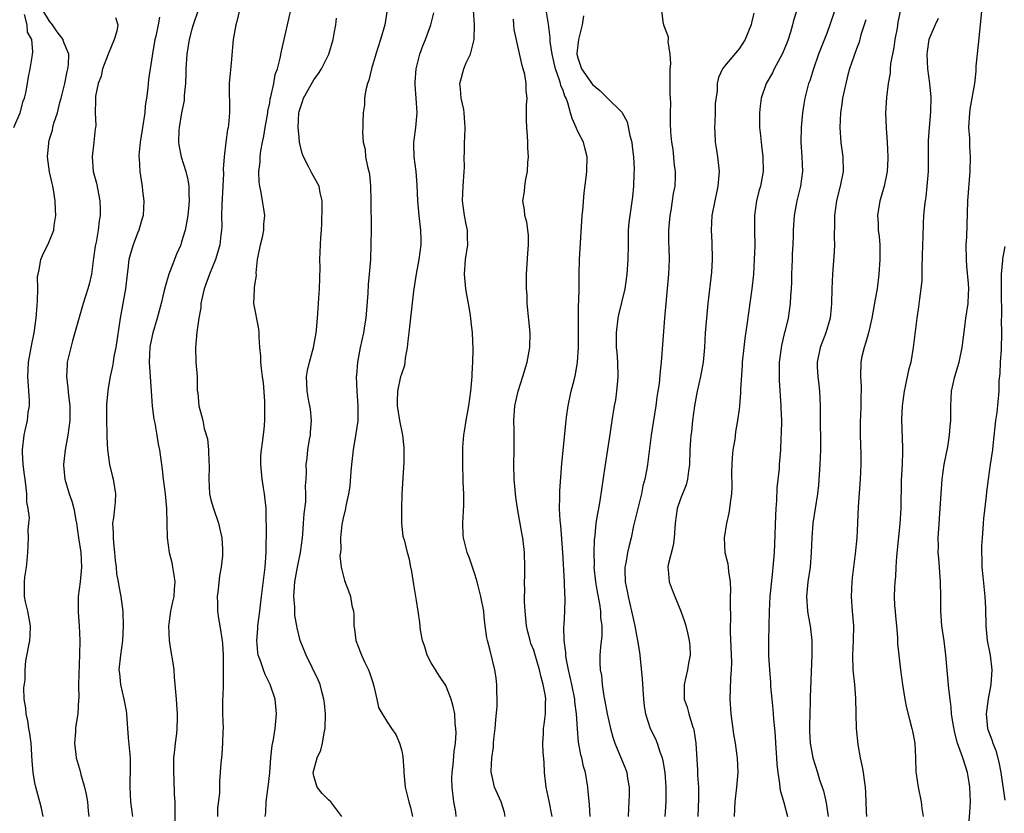
# Model space of a CAD drawing. Units: inches. Extents: x 2559000 to 2562000, y 1539000 to 1542000.
# Drawn here: x 2559249 to 2559383, y 1540277 to 1540386 of the extents above; entities that cross this region are included whole.
import ezdxf

# ---------------------------------------------------------------- set-up
doc = ezdxf.new("R2010")
doc.units = ezdxf.units.IN
doc.header["$MEASUREMENT"] = 0
doc.layers.add('LD25591539_2ft', color=40, linetype='Continuous')

msp = doc.modelspace()

# ---------------------------------------------------------------- linework, layer by layer
at = {"layer": 'LD25591539_2ft'}
for points, elevation in [([(2559378.38, 1540276.39), (2559378.47, 1540277.53), (2559378.54, 1540279), (2559378.49, 1540281), (2559378.37, 1540281.63), (2559378.15, 1540283), (2559377.86, 1540283.86), (2559377.5, 1540285), (2559376.79, 1540287), (2559376.4, 1540288.4), (2559376.15, 1540289.85), (2559375.99, 1540291), (2559375.92, 1540291.92), (2559375.77, 1540293), (2559375.6, 1540294.4), (2559375.21, 1540299), (2559374.96, 1540300.96), (2559374.65, 1540303), (2559374.51, 1540305), (2559374.53, 1540305.47), (2559374.53, 1540307), (2559374.48, 1540309), (2559374.22, 1540312.22), (2559374.17, 1540313), (2559374.19, 1540313.81), (2559374.17, 1540315), (2559374.23, 1540316.23), (2559374.43, 1540319), (2559374.54, 1540321), (2559374.69, 1540323), (2559374.97, 1540325), (2559375.45, 1540327.45), (2559375.71, 1540329), (2559375.78, 1540330.22), (2559375.86, 1540331), (2559375.89, 1540331.89), (2559375.88, 1540333), (2559375.99, 1540335), (2559376.41, 1540337), (2559377.01, 1540338.99), (2559377.43, 1540341), (2559377.59, 1540342.41), (2559377.78, 1540343.78), (2559377.93, 1540345), (2559378.22, 1540347), (2559378.27, 1540348.27), (2559378.31, 1540349), (2559378.28, 1540349.72), (2559378.07, 1540352.07), (2559378.01, 1540353), (2559377.99, 1540355), (2559378.04, 1540356.04), (2559378.2, 1540361), (2559378.51, 1540365), (2559378.56, 1540367), (2559378.46, 1540368.46), (2559378.45, 1540369.55), (2559378.33, 1540371), (2559378.45, 1540373), (2559378.5, 1540373.5), (2559378.8, 1540375), (2559379.14, 1540377), (2559379.31, 1540378.69), (2559379.35, 1540379.35), (2559379.67, 1540382.33), (2559379.9, 1540385), (2559380.24, 1540388.24)], 8602), ([(2559248.12, 1540371), (2559248.96, 1540373), (2559249.41, 1540374.59), (2559249.56, 1540375), (2559249.74, 1540375.74), (2559249.98, 1540377), (2559250.1, 1540377.9), (2559250.35, 1540379), (2559250.63, 1540380.63), (2559250.68, 1540381), (2559250.69, 1540381.31), (2559250.55, 1540383), (2559250, 1540384), (2559249.93, 1540385), (2559249.58, 1540386.42)], 8560), ([(2559252.12, 1540277), (2559251.87, 1540278.13), (2559251.66, 1540279), (2559251.51, 1540279.51), (2559251.13, 1540281), (2559251, 1540281.6), (2559250.75, 1540283), (2559250.61, 1540284.61), (2559250.46, 1540287), (2559250.31, 1540288.31), (2559250.17, 1540289), (2559250.04, 1540290.04), (2559249.78, 1540291), (2559249.77, 1540291.77), (2559249.53, 1540293), (2559249.46, 1540294.54), (2559249.66, 1540295.66), (2559249.67, 1540297), (2559249.77, 1540298.23), (2559250.3, 1540301), (2559250.35, 1540301.65), (2559250.41, 1540303), (2559250.02, 1540305), (2559249.71, 1540306.29), (2559249.57, 1540307), (2559249.58, 1540307.58), (2559249.55, 1540309), (2559249.63, 1540309.63), (2559249.85, 1540311), (2559249.92, 1540311.92), (2559250.03, 1540313), (2559250.12, 1540315), (2559250.08, 1540316.08), (2559250.17, 1540317), (2559250.25, 1540317.75), (2559250.06, 1540319), (2559249.87, 1540319.87), (2559249.87, 1540321), (2559249.75, 1540322.25), (2559249.64, 1540323), (2559249.59, 1540323.59), (2559249.4, 1540325), (2559249.3, 1540326.7), (2559249.3, 1540327), (2559249.51, 1540329), (2559249.64, 1540329.64), (2559249.96, 1540331), (2559250.09, 1540332.09), (2559250.25, 1540333), (2559250.25, 1540333.75), (2559250.01, 1540337), (2559250.05, 1540337.95), (2559250.12, 1540339), (2559250.56, 1540341.44), (2559250.87, 1540343), (2559251.15, 1540345), (2559251.28, 1540346.72), (2559251.35, 1540347.35), (2559251.37, 1540349), (2559251.35, 1540350.65), (2559251.42, 1540351), (2559251.59, 1540351.59), (2559251.82, 1540353), (2559252.16, 1540353.84), (2559252.75, 1540355), (2559253, 1540355.52), (2559253.55, 1540357), (2559253.61, 1540357.61), (2559253.83, 1540359), (2559253.78, 1540359.78), (2559253.76, 1540361), (2559253.53, 1540362.47), (2559253.43, 1540363), (2559253.34, 1540363.34), (2559252.96, 1540364.96), (2559252.69, 1540367), (2559252.87, 1540368.87), (2559252.89, 1540369), (2559253, 1540369.38), (2559253.38, 1540370.62), (2559253.44, 1540371), (2559253.59, 1540371.59), (2559254.05, 1540373), (2559254.4, 1540374.4), (2559254.57, 1540375), (2559255.07, 1540377), (2559255.39, 1540378.61), (2559255.49, 1540379), (2559255.56, 1540379.56), (2559255.61, 1540381), (2559255, 1540382.51), (2559254.86, 1540382.86), (2559254.83, 1540383), (2559254.02, 1540384.02), (2559253.41, 1540385), (2559253, 1540385.48), (2559252.09, 1540387)], 8562), ([(2559261.99, 1540386.01), (2559262.29, 1540385), (2559262.15, 1540384.15), (2559261.82, 1540383), (2559261, 1540380.98), (2559260.22, 1540379), (2559260.02, 1540377.98), (2559259.63, 1540377), (2559259.25, 1540375.25), (2559259.26, 1540374.74), (2559259.21, 1540373), (2559259.28, 1540371.28), (2559259.26, 1540371), (2559259.2, 1540370.8), (2559259.02, 1540369), (2559258.78, 1540367), (2559258.94, 1540365), (2559259.38, 1540363.38), (2559259.86, 1540361), (2559259.89, 1540359.89), (2559259.88, 1540359), (2559259.75, 1540358.25), (2559259.61, 1540357), (2559259.33, 1540355.33), (2559259.21, 1540354.79), (2559259, 1540353.18), (2559258.69, 1540351), (2559258.37, 1540349.63), (2559258.19, 1540349), (2559257.57, 1540347), (2559256.11, 1540341.89), (2559255.87, 1540341), (2559255.4, 1540339), (2559255.37, 1540338.63), (2559255.28, 1540337), (2559255.49, 1540335.49), (2559255.57, 1540334.44), (2559255.77, 1540333), (2559255.77, 1540331), (2559255.48, 1540329), (2559255.12, 1540327), (2559254.91, 1540325), (2559254.91, 1540324.91), (2559255.06, 1540323), (2559255.64, 1540321), (2559256.01, 1540320.01), (2559256.29, 1540319), (2559256.57, 1540317.43), (2559256.66, 1540317), (2559256.93, 1540315), (2559257.23, 1540313), (2559257.35, 1540311), (2559257.16, 1540309), (2559256.9, 1540307), (2559256.88, 1540304.88), (2559257.03, 1540303), (2559257.11, 1540301), (2559257.08, 1540299.08), (2559256.95, 1540295), (2559256.96, 1540293.04), (2559256.94, 1540292.94), (2559256.83, 1540291), (2559256.57, 1540289.43), (2559256.52, 1540289), (2559256.53, 1540288.53), (2559256.38, 1540287), (2559256.55, 1540285.45), (2559256.62, 1540285), (2559257.17, 1540283.17), (2559257.26, 1540282.74), (2559257.76, 1540281), (2559258, 1540280), (2559258.14, 1540279), (2559258.25, 1540277.75), (2559258.35, 1540277)], 8564), ([(2559267.97, 1540386.03), (2559267.79, 1540385), (2559267.46, 1540383.46), (2559267.34, 1540383), (2559267, 1540380.78), (2559266.47, 1540377.53), (2559266.42, 1540377), (2559266.4, 1540376.4), (2559266.2, 1540375), (2559266.04, 1540373.96), (2559265.97, 1540373), (2559265.64, 1540371), (2559265.58, 1540370.42), (2559265.32, 1540369), (2559265.17, 1540367.17), (2559265.18, 1540367), (2559265.21, 1540366.79), (2559265.3, 1540365), (2559265.51, 1540363.51), (2559265.6, 1540363), (2559265.66, 1540362.34), (2559265.82, 1540361), (2559265.73, 1540359), (2559265.58, 1540358.42), (2559265.18, 1540357), (2559265, 1540356.57), (2559264.39, 1540355), (2559264.06, 1540353.94), (2559263.81, 1540353), (2559263.66, 1540351.66), (2559263.56, 1540351), (2559263.35, 1540349), (2559262.63, 1540345), (2559262.01, 1540341), (2559261.76, 1540339.76), (2559261.65, 1540339), (2559261.59, 1540338.41), (2559261.27, 1540337), (2559261, 1540335.42), (2559260.93, 1540335), (2559260.77, 1540333.23), (2559260.74, 1540331), (2559260.81, 1540329.19), (2559260.79, 1540328.79), (2559260.89, 1540327), (2559261.14, 1540325), (2559261.51, 1540323.51), (2559261.65, 1540323), (2559262, 1540321), (2559261.94, 1540319.94), (2559261.84, 1540319), (2559261.72, 1540317.72), (2559261.58, 1540317), (2559261.68, 1540315.68), (2559261.64, 1540315), (2559261.69, 1540314.31), (2559261.86, 1540313), (2559261.94, 1540311.94), (2559262.09, 1540311), (2559262.12, 1540310.12), (2559262.35, 1540309), (2559262.42, 1540308.42), (2559262.69, 1540307), (2559262.97, 1540304.97), (2559263.04, 1540302.96), (2559262.93, 1540301), (2559262.65, 1540299), (2559262.45, 1540297), (2559262.52, 1540296.52), (2559262.65, 1540295), (2559263.12, 1540293), (2559263.43, 1540291.43), (2559263.49, 1540291), (2559263.72, 1540287.72), (2559263.97, 1540285), (2559263.99, 1540283), (2559263.94, 1540282.06), (2559263.92, 1540281), (2559263.99, 1540279.99), (2559264.03, 1540279), (2559264.3, 1540277)], 8566), ([(2559273.27, 1540387), (2559272.58, 1540385), (2559272.39, 1540384.39), (2559272.01, 1540383), (2559271.89, 1540382.11), (2559271.7, 1540381), (2559271.59, 1540379), (2559271.58, 1540378.42), (2559271.51, 1540377), (2559271.35, 1540375.35), (2559271.34, 1540375), (2559271.32, 1540374.68), (2559271, 1540373), (2559270.66, 1540371), (2559270.63, 1540370.63), (2559270.56, 1540369), (2559270.62, 1540368.62), (2559270.92, 1540367), (2559271.57, 1540365), (2559271.85, 1540363.85), (2559271.98, 1540363), (2559271.97, 1540362.03), (2559272.02, 1540361), (2559271.93, 1540359.93), (2559271.83, 1540359), (2559271.47, 1540357), (2559271, 1540355.38), (2559270.87, 1540355), (2559270.3, 1540353.7), (2559269.44, 1540351.44), (2559269.26, 1540351), (2559268.73, 1540349.27), (2559268.59, 1540348.59), (2559268.2, 1540347), (2559267.66, 1540345), (2559267.07, 1540343), (2559266.72, 1540341.28), (2559266.68, 1540341), (2559266.59, 1540339), (2559266.82, 1540335), (2559266.98, 1540332.98), (2559267.22, 1540331.22), (2559267.36, 1540330.64), (2559267.63, 1540329), (2559267.78, 1540327.78), (2559267.99, 1540327), (2559268.34, 1540324.34), (2559268.47, 1540323), (2559268.75, 1540321), (2559268.94, 1540319), (2559269.03, 1540315.03), (2559269.31, 1540313), (2559269.64, 1540311.64), (2559269.77, 1540311), (2559269.94, 1540309.94), (2559270.06, 1540309), (2559270, 1540308), (2559269.93, 1540307), (2559269.74, 1540306.26), (2559269.5, 1540305), (2559269.26, 1540303.26), (2559269.21, 1540303), (2559269.3, 1540301), (2559269.52, 1540299.52), (2559269.77, 1540298.23), (2559269.93, 1540297), (2559269.99, 1540295.99), (2559270.09, 1540295), (2559270.24, 1540293), (2559270.31, 1540292.31), (2559270.39, 1540291), (2559270.4, 1540290.4), (2559270.35, 1540289), (2559270.3, 1540288.3), (2559270.1, 1540287), (2559270.04, 1540286.04), (2559269.89, 1540285), (2559269.9, 1540283.9), (2559269.87, 1540283), (2559269.94, 1540282.06), (2559269.98, 1540279.99), (2559270.07, 1540279), (2559270.06, 1540276.06)], 8568), ([(2559278.88, 1540387), (2559278.53, 1540385.47), (2559278.37, 1540385), (2559278.01, 1540383), (2559277.94, 1540381.94), (2559277.75, 1540379.75), (2559277.61, 1540378.39), (2559277.5, 1540377), (2559277.51, 1540373), (2559277.37, 1540371.37), (2559277.32, 1540371), (2559277.26, 1540370.74), (2559277.01, 1540369), (2559276.78, 1540367), (2559276.68, 1540365.32), (2559276.7, 1540364.7), (2559276.62, 1540363), (2559276.46, 1540360.46), (2559276.45, 1540359), (2559276.49, 1540357.51), (2559276.44, 1540357), (2559276.33, 1540356.33), (2559276.2, 1540355), (2559275.95, 1540354.05), (2559275.6, 1540353), (2559274.79, 1540351), (2559274.09, 1540349), (2559273.78, 1540347.78), (2559273.62, 1540347), (2559273.6, 1540346.4), (2559273.32, 1540345), (2559273.06, 1540343.06), (2559272.87, 1540341), (2559272.94, 1540339), (2559273.11, 1540337), (2559273.12, 1540335.12), (2559273.2, 1540334.8), (2559273.34, 1540333), (2559273.72, 1540331.72), (2559273.89, 1540331), (2559274.08, 1540329.92), (2559274.52, 1540328.52), (2559274.66, 1540327), (2559274.71, 1540325.29), (2559274.75, 1540325), (2559274.76, 1540324.76), (2559274.69, 1540323), (2559274.81, 1540321), (2559275, 1540320.21), (2559275.34, 1540319), (2559276.02, 1540317), (2559276.21, 1540316.21), (2559276.47, 1540315), (2559276.55, 1540313.45), (2559276.59, 1540313), (2559276.57, 1540312.57), (2559276.4, 1540311), (2559276.16, 1540309.84), (2559275.98, 1540307.98), (2559275.86, 1540307), (2559275.89, 1540306.11), (2559275.89, 1540305), (2559276.01, 1540304.01), (2559276.19, 1540303), (2559276.51, 1540301), (2559276.57, 1540300.57), (2559276.64, 1540299), (2559276.68, 1540297), (2559276.67, 1540296.67), (2559276.66, 1540295), (2559276.61, 1540293.39), (2559276.58, 1540293), (2559276.58, 1540291), (2559276.66, 1540289), (2559276.63, 1540288.63), (2559276.59, 1540287), (2559276.49, 1540285.51), (2559276.41, 1540285), (2559276.34, 1540284.34), (2559276.27, 1540283), (2559276.18, 1540281.82), (2559276.17, 1540280.17), (2559275.88, 1540278.12), (2559275.88, 1540277)], 8570), ([(2559282.38, 1540277), (2559282.47, 1540277.53), (2559282.53, 1540279), (2559282.73, 1540280.73), (2559282.78, 1540281), (2559283, 1540282.95), (2559283.17, 1540285), (2559283.33, 1540286.67), (2559283.52, 1540287.52), (2559283.75, 1540289), (2559283.95, 1540291), (2559283.76, 1540293), (2559283.09, 1540295), (2559282.39, 1540296.39), (2559282.14, 1540297), (2559281.75, 1540298.25), (2559281.45, 1540299), (2559281.37, 1540299.37), (2559281.25, 1540301), (2559281.38, 1540302.62), (2559281.38, 1540303), (2559281.65, 1540305), (2559281.78, 1540306.22), (2559281.89, 1540307), (2559282.38, 1540311), (2559282.54, 1540313), (2559282.59, 1540316.59), (2559282.54, 1540317.46), (2559282.52, 1540319), (2559282.29, 1540321), (2559282.16, 1540321.84), (2559281.97, 1540323), (2559281.79, 1540325), (2559281.81, 1540326.19), (2559281.88, 1540327), (2559282.03, 1540328.03), (2559282.23, 1540329.78), (2559282.34, 1540331), (2559282.33, 1540332.33), (2559282.36, 1540333), (2559282.32, 1540333.68), (2559282.15, 1540336.15), (2559282.04, 1540337), (2559281.87, 1540338.13), (2559281.81, 1540339), (2559281.81, 1540339.81), (2559281.66, 1540341), (2559281.55, 1540342.45), (2559281.56, 1540343), (2559281.53, 1540343.53), (2559280.86, 1540347), (2559280.92, 1540348.92), (2559280.95, 1540349.05), (2559281, 1540349.51), (2559281.19, 1540350.81), (2559281.16, 1540351.16), (2559281.35, 1540353), (2559281.74, 1540355), (2559282.03, 1540356.03), (2559282.22, 1540357), (2559282.21, 1540357.79), (2559282.35, 1540359), (2559282.17, 1540360.17), (2559282.02, 1540361), (2559281.86, 1540362.14), (2559281.65, 1540363), (2559281.55, 1540363.55), (2559281.54, 1540365), (2559281.7, 1540366.3), (2559281.7, 1540367), (2559281.79, 1540367.79), (2559282.03, 1540369), (2559282.21, 1540369.79), (2559282.4, 1540371), (2559282.74, 1540373), (2559282.76, 1540373.24), (2559283, 1540374.36), (2559283.09, 1540374.91), (2559283.18, 1540375.18), (2559283.57, 1540377), (2559283.77, 1540378.23), (2559284.09, 1540379), (2559284.43, 1540380.43), (2559284.61, 1540381.39), (2559284.97, 1540383), (2559285.44, 1540385), (2559285.87, 1540387)], 8572), ([(2559292.83, 1540277), (2559291.35, 1540279), (2559291, 1540279.29), (2559290.14, 1540280.14), (2559289.46, 1540281), (2559289, 1540282.5), (2559288.93, 1540283), (2559289, 1540283.31), (2559289.48, 1540285), (2559289.97, 1540286.03), (2559290.19, 1540287), (2559290.43, 1540288.43), (2559290.58, 1540289), (2559290.61, 1540291), (2559290.46, 1540292.46), (2559290.39, 1540293), (2559290.15, 1540293.85), (2559289.87, 1540295), (2559289.62, 1540295.62), (2559287.97, 1540299), (2559287.18, 1540301), (2559286.75, 1540302.75), (2559286.72, 1540303), (2559286.43, 1540304.43), (2559286.43, 1540305), (2559286.45, 1540305.55), (2559286.31, 1540307), (2559286.39, 1540308.39), (2559286.45, 1540309), (2559286.8, 1540311), (2559287.2, 1540313), (2559287.46, 1540315), (2559287.52, 1540315.52), (2559287.63, 1540317), (2559287.71, 1540318.29), (2559287.93, 1540319.93), (2559287.95, 1540321), (2559287.89, 1540322.11), (2559287.96, 1540323), (2559288, 1540324), (2559287.98, 1540325), (2559288.11, 1540325.89), (2559288.22, 1540327), (2559288.45, 1540328.45), (2559288.55, 1540329), (2559288.57, 1540329.43), (2559288.71, 1540331), (2559288.56, 1540332.56), (2559288.49, 1540333), (2559288.35, 1540333.65), (2559288.1, 1540335), (2559288.09, 1540336.09), (2559288.03, 1540337), (2559288.18, 1540337.82), (2559288.44, 1540339), (2559288.99, 1540341), (2559289.33, 1540343), (2559289.38, 1540343.38), (2559289.52, 1540345), (2559289.66, 1540347), (2559289.7, 1540347.7), (2559289.81, 1540349), (2559289.88, 1540351.88), (2559289.85, 1540353), (2559289.99, 1540355.99), (2559290.09, 1540357), (2559290.12, 1540357.88), (2559290.17, 1540360.17), (2559290.15, 1540361), (2559289.9, 1540362.1), (2559289.73, 1540363), (2559288.74, 1540364.74), (2559288.31, 1540365.69), (2559287.6, 1540367), (2559287.44, 1540367.44), (2559287.08, 1540369), (2559287, 1540369.69), (2559286.88, 1540371), (2559286.96, 1540373), (2559287, 1540373.17), (2559287.48, 1540374.52), (2559287.63, 1540375), (2559289, 1540377.49), (2559289.65, 1540378.35), (2559290.06, 1540379), (2559291.05, 1540381), (2559291.65, 1540383), (2559291.8, 1540383.8), (2559292, 1540385), (2559292.11, 1540385.89)], 8574), ([(2559299.02, 1540387.02), (2559298.7, 1540385), (2559298.1, 1540383), (2559297.46, 1540381), (2559296.89, 1540379), (2559296.53, 1540377.47), (2559296.36, 1540377), (2559296.12, 1540376.12), (2559295.94, 1540375), (2559295.93, 1540374.07), (2559295.74, 1540373), (2559295.69, 1540371.69), (2559295.69, 1540371), (2559295.65, 1540370.35), (2559295.74, 1540369), (2559296, 1540368), (2559296.07, 1540367), (2559296.32, 1540365.68), (2559296.51, 1540365), (2559296.59, 1540364.59), (2559296.76, 1540363), (2559296.81, 1540361), (2559296.84, 1540357.16), (2559296.8, 1540355), (2559296.73, 1540353), (2559296.58, 1540351), (2559296.43, 1540349.57), (2559296.39, 1540348.39), (2559296.12, 1540345), (2559295.94, 1540343.94), (2559295.81, 1540343), (2559295.35, 1540341), (2559294.97, 1540339), (2559294.84, 1540337.16), (2559294.81, 1540337), (2559294.88, 1540335), (2559295.03, 1540333), (2559295.02, 1540330.98), (2559294.77, 1540329.23), (2559294.37, 1540327), (2559294.14, 1540325), (2559294.06, 1540324.05), (2559293.93, 1540322.07), (2559293.75, 1540321), (2559293.39, 1540319.39), (2559293.33, 1540319), (2559293, 1540317.7), (2559292.84, 1540316.84), (2559292.65, 1540315), (2559292.69, 1540313.31), (2559292.58, 1540312.58), (2559292.77, 1540311), (2559293.21, 1540309.21), (2559293.77, 1540307.77), (2559294.03, 1540307), (2559294.21, 1540305.79), (2559294.42, 1540305), (2559294.47, 1540304.47), (2559294.49, 1540303), (2559294.57, 1540302.57), (2559294.77, 1540301), (2559295.37, 1540299.37), (2559295.53, 1540299), (2559295.99, 1540298.01), (2559296.49, 1540297), (2559296.63, 1540296.63), (2559297, 1540295.4), (2559297.11, 1540295.11), (2559297.22, 1540294.78), (2559297.63, 1540293), (2559297.85, 1540291.85), (2559298.32, 1540291), (2559299, 1540289.9), (2559299.61, 1540289), (2559300.19, 1540288.19), (2559300.71, 1540287), (2559301, 1540285.97), (2559301.16, 1540285.16), (2559301.3, 1540283.3), (2559301.31, 1540283), (2559301.48, 1540281), (2559301.99, 1540279), (2559302.21, 1540278.21), (2559302.48, 1540277)], 8576), ([(2559308.43, 1540277), (2559308.37, 1540277.63), (2559308.13, 1540279), (2559307.9, 1540281), (2559307.84, 1540282.16), (2559307.88, 1540283), (2559308.04, 1540284.04), (2559308.15, 1540285.85), (2559308.33, 1540287), (2559308.41, 1540288.41), (2559308.39, 1540289), (2559308.31, 1540289.69), (2559308.23, 1540291), (2559308.02, 1540292.02), (2559307.76, 1540293), (2559307, 1540294.86), (2559306.93, 1540295), (2559306.15, 1540296.15), (2559305, 1540297.97), (2559304.47, 1540299), (2559304.15, 1540300.15), (2559303.83, 1540301), (2559303.56, 1540302.44), (2559303.47, 1540303.47), (2559303.27, 1540305), (2559303, 1540306.48), (2559302.64, 1540308.64), (2559302.4, 1540310.4), (2559302.26, 1540311), (2559302.05, 1540312.05), (2559301.78, 1540313), (2559301.42, 1540314.58), (2559301.21, 1540315.21), (2559301.04, 1540317.04), (2559301, 1540319), (2559301.07, 1540321), (2559301.35, 1540325.35), (2559301.34, 1540327.34), (2559301.16, 1540329), (2559300.75, 1540331), (2559300.41, 1540333), (2559300.41, 1540333.59), (2559300.46, 1540335), (2559300.89, 1540337), (2559301, 1540337.4), (2559301.41, 1540338.59), (2559301.47, 1540339), (2559301.51, 1540339.51), (2559301.81, 1540341), (2559301.89, 1540341.89), (2559302.04, 1540343), (2559302.66, 1540348.66), (2559303.02, 1540351.02), (2559303.39, 1540353), (2559303.64, 1540355), (2559303.65, 1540355.65), (2559303.62, 1540357), (2559303.38, 1540359), (2559303.18, 1540361), (2559303.13, 1540363.13), (2559302.99, 1540364.99), (2559302.71, 1540367), (2559302.65, 1540368.65), (2559302.66, 1540369), (2559302.72, 1540369.28), (2559302.94, 1540371), (2559303.13, 1540373), (2559302.99, 1540375), (2559302.82, 1540376.82), (2559302.82, 1540377), (2559302.84, 1540377.16), (2559302.96, 1540379), (2559303.49, 1540381), (2559303.89, 1540382.11), (2559304.26, 1540383), (2559304.97, 1540385), (2559305.37, 1540386.63)], 8578), ([(2559315.13, 1540277), (2559315, 1540277.53), (2559314.57, 1540279), (2559313.64, 1540281), (2559313.31, 1540282.69), (2559313.21, 1540283), (2559313.18, 1540283.18), (2559313.31, 1540285), (2559313.54, 1540286.46), (2559313.52, 1540287), (2559313.56, 1540287.56), (2559313.74, 1540289), (2559313.82, 1540290.18), (2559314.03, 1540292.03), (2559314.03, 1540293), (2559313.96, 1540294.04), (2559313.98, 1540295), (2559313.87, 1540295.87), (2559313.7, 1540297), (2559313, 1540299.81), (2559312.68, 1540301), (2559312.63, 1540301.37), (2559312.39, 1540303), (2559312.25, 1540304.25), (2559312.19, 1540305), (2559311.81, 1540307), (2559311.28, 1540309), (2559311, 1540309.94), (2559310.73, 1540310.72), (2559310.23, 1540312.23), (2559309.94, 1540313), (2559309.42, 1540315), (2559309.39, 1540315.39), (2559309.34, 1540317), (2559309.47, 1540319.47), (2559309.46, 1540321), (2559309.39, 1540322.61), (2559309.32, 1540325.32), (2559309.36, 1540327.36), (2559309.48, 1540329), (2559309.55, 1540329.55), (2559309.77, 1540331), (2559310.14, 1540333), (2559310.44, 1540335), (2559310.62, 1540337), (2559310.63, 1540337.37), (2559310.72, 1540339), (2559310.76, 1540340.76), (2559310.67, 1540343), (2559310.48, 1540344.48), (2559310.44, 1540345), (2559310.36, 1540345.64), (2559310.12, 1540347), (2559309.92, 1540347.92), (2559309.76, 1540349), (2559309.56, 1540351), (2559309.72, 1540353), (2559310.03, 1540355), (2559309.99, 1540355.99), (2559309.99, 1540357), (2559309.81, 1540357.81), (2559309.58, 1540359), (2559309.3, 1540361), (2559309.4, 1540363), (2559309.54, 1540365), (2559309.55, 1540365.55), (2559309.54, 1540367), (2559309.57, 1540367.57), (2559309.55, 1540369), (2559309.61, 1540369.61), (2559309.64, 1540371), (2559309.63, 1540371.63), (2559309.54, 1540373), (2559309.46, 1540373.46), (2559309.13, 1540375), (2559309, 1540376.26), (2559308.94, 1540377), (2559309, 1540377.3), (2559309.47, 1540379), (2559309.8, 1540379.8), (2559310.38, 1540381), (2559310.82, 1540382.82), (2559310.88, 1540383), (2559310.95, 1540385), (2559310.79, 1540387)], 8580), ([(2559321.5, 1540277), (2559321.1, 1540279.1), (2559320.71, 1540281), (2559320.49, 1540283), (2559320.42, 1540284.42), (2559320.29, 1540285.71), (2559320.26, 1540287), (2559320.34, 1540288.34), (2559320.35, 1540289), (2559320.44, 1540289.56), (2559320.6, 1540291), (2559320.6, 1540292.6), (2559320.64, 1540293), (2559320.6, 1540293.4), (2559320.31, 1540295), (2559320, 1540296), (2559319.81, 1540297), (2559319.17, 1540299.17), (2559319, 1540299.67), (2559318.62, 1540300.62), (2559318.5, 1540301), (2559318.18, 1540302.18), (2559318.01, 1540303), (2559317.82, 1540305), (2559317.73, 1540306.27), (2559317.74, 1540307), (2559317.78, 1540307.78), (2559317.73, 1540309), (2559317.78, 1540309.78), (2559317.78, 1540311), (2559317.76, 1540313), (2559317.52, 1540315), (2559317.43, 1540315.43), (2559316.78, 1540319), (2559316.57, 1540320.57), (2559316.46, 1540321.54), (2559316.33, 1540323), (2559316.27, 1540325), (2559316.34, 1540327), (2559316.34, 1540329), (2559316.33, 1540329.67), (2559316.27, 1540331), (2559316.41, 1540333), (2559316.87, 1540335), (2559317.54, 1540337), (2559318.11, 1540339), (2559318.46, 1540341), (2559318.51, 1540343), (2559318.13, 1540347), (2559318.1, 1540348.1), (2559318.03, 1540349), (2559318.04, 1540350.04), (2559318.02, 1540351), (2559318.19, 1540353.81), (2559318.29, 1540355), (2559318.29, 1540356.29), (2559318.08, 1540358.08), (2559317.79, 1540359), (2559317.73, 1540359.74), (2559317.54, 1540361), (2559317.73, 1540362.27), (2559317.8, 1540363), (2559317.94, 1540363.94), (2559318.15, 1540365), (2559318.21, 1540366.21), (2559318.29, 1540367), (2559318.21, 1540368.21), (2559318.2, 1540369), (2559318.16, 1540369.84), (2559318.06, 1540371), (2559318.03, 1540372.03), (2559318.04, 1540373), (2559318.04, 1540374.04), (2559318.11, 1540375), (2559317.99, 1540375.99), (2559317.99, 1540377), (2559317.78, 1540378.22), (2559317.58, 1540379), (2559317.44, 1540379.44), (2559316.35, 1540384.35), (2559316.29, 1540385), (2559316.24, 1540385.76)], 8582), ([(2559326.7, 1540277), (2559326.59, 1540278.59), (2559326.44, 1540280.44), (2559326.38, 1540281), (2559326.05, 1540283), (2559325.8, 1540283.8), (2559325.55, 1540285), (2559325.42, 1540285.42), (2559325.12, 1540287.12), (2559324.97, 1540288.97), (2559324.85, 1540291), (2559324.63, 1540292.63), (2559324.6, 1540293), (2559324.2, 1540295), (2559323.99, 1540295.99), (2559323.74, 1540297), (2559323.42, 1540298.58), (2559323.36, 1540299), (2559323.37, 1540299.37), (2559323.15, 1540301), (2559323.12, 1540302.88), (2559323.14, 1540303.14), (2559323.24, 1540305), (2559323.3, 1540306.7), (2559323.28, 1540307), (2559323.25, 1540307.25), (2559323.2, 1540309), (2559322.99, 1540313), (2559322.69, 1540316.69), (2559322.6, 1540317.4), (2559322.52, 1540319), (2559322.57, 1540320.57), (2559322.55, 1540321), (2559322.57, 1540321.43), (2559322.83, 1540325.17), (2559323.42, 1540331), (2559323.48, 1540331.48), (2559323.69, 1540333), (2559324.12, 1540335), (2559324.5, 1540336.5), (2559324.69, 1540337.31), (2559324.98, 1540339), (2559325.1, 1540341), (2559325.13, 1540343.13), (2559325.11, 1540345), (2559325.12, 1540346.88), (2559325.15, 1540347.15), (2559325.19, 1540349.19), (2559325.21, 1540351), (2559325.26, 1540353), (2559325.61, 1540359), (2559325.68, 1540359.68), (2559325.9, 1540362.1), (2559326.17, 1540364.17), (2559326.25, 1540365), (2559326.31, 1540367), (2559326.03, 1540368.03), (2559325.79, 1540369), (2559325, 1540370.46), (2559324.78, 1540371), (2559324.23, 1540372.23), (2559324.04, 1540373), (2559323.65, 1540374.35), (2559323.41, 1540375), (2559323.26, 1540375.26), (2559323, 1540376.02), (2559322.71, 1540376.71), (2559322.66, 1540377), (2559322.53, 1540377.47), (2559321.96, 1540379), (2559321.5, 1540381), (2559321.26, 1540382.74), (2559321.26, 1540383.26), (2559321, 1540385.09), (2559320.7, 1540387)], 8584), ([(2559325.78, 1540386.22), (2559325.63, 1540385), (2559325.12, 1540383), (2559325, 1540382.2), (2559324.89, 1540381.11), (2559324.89, 1540381), (2559325, 1540380.51), (2559325.39, 1540379.39), (2559325.5, 1540379), (2559327, 1540376.87), (2559328.03, 1540376.03), (2559329, 1540375.03), (2559331, 1540373.09), (2559331.75, 1540371.75), (2559332.12, 1540369.88), (2559332.36, 1540369), (2559332.42, 1540368.42), (2559332.63, 1540367), (2559332.71, 1540365.29), (2559332.67, 1540364.67), (2559332.61, 1540363), (2559332.46, 1540361.54), (2559332.09, 1540359), (2559331.99, 1540358.01), (2559331.9, 1540357), (2559331.86, 1540355), (2559331.83, 1540353), (2559331.72, 1540351), (2559331.44, 1540349), (2559330.58, 1540345.42), (2559330.49, 1540345), (2559330.23, 1540343), (2559330.26, 1540341), (2559330.33, 1540340.33), (2559330.43, 1540339), (2559330.48, 1540337), (2559330.41, 1540336.41), (2559330.3, 1540335), (2559330.14, 1540333.86), (2559329.97, 1540333), (2559329.64, 1540331), (2559329.42, 1540329.42), (2559328.69, 1540324.69), (2559328.04, 1540320.04), (2559327.84, 1540319), (2559327.68, 1540318.32), (2559327.49, 1540317), (2559327.33, 1540315.33), (2559327.25, 1540314.75), (2559327.19, 1540313), (2559327.23, 1540311.23), (2559327.22, 1540311), (2559327.42, 1540309), (2559327.65, 1540307.65), (2559327.97, 1540306.03), (2559328.12, 1540305), (2559328.13, 1540304.13), (2559328.29, 1540303), (2559328.3, 1540301.7), (2559328.09, 1540300.09), (2559328.02, 1540299), (2559328.03, 1540297.97), (2559328.08, 1540297), (2559328.25, 1540296.25), (2559328.35, 1540295), (2559328.57, 1540293.43), (2559328.71, 1540292.71), (2559329.01, 1540291), (2559329.47, 1540289), (2559329.8, 1540287.8), (2559330.07, 1540287), (2559331.52, 1540283.52), (2559331.7, 1540283), (2559331.8, 1540282.2), (2559332, 1540281), (2559332, 1540280), (2559331.96, 1540279), (2559331.91, 1540278.09), (2559331.87, 1540277)], 8586), ([(2559336.41, 1540387), (2559336.6, 1540385.4), (2559336.69, 1540385), (2559336.79, 1540384.79), (2559337, 1540384.19), (2559337.35, 1540383.35), (2559337.34, 1540383), (2559337.28, 1540382.72), (2559337.58, 1540381), (2559337.66, 1540379.66), (2559337.56, 1540379), (2559337.54, 1540378.46), (2559337.58, 1540375.58), (2559337.66, 1540374.34), (2559337.62, 1540373), (2559337.62, 1540371.62), (2559337.64, 1540370.36), (2559337.78, 1540369), (2559337.98, 1540367.98), (2559338.17, 1540365.83), (2559338.28, 1540365), (2559338.28, 1540364.28), (2559338.23, 1540363), (2559338.03, 1540361.97), (2559337.89, 1540361), (2559337.68, 1540359.68), (2559337.55, 1540359), (2559337.39, 1540357), (2559337.4, 1540355.4), (2559337.44, 1540354.56), (2559337.45, 1540353), (2559337.36, 1540351), (2559337.2, 1540349), (2559336.83, 1540345), (2559336.37, 1540339), (2559336.23, 1540337.77), (2559336.09, 1540336.09), (2559335.94, 1540335), (2559335.8, 1540334.2), (2559335.64, 1540333), (2559335.27, 1540330.73), (2559335.01, 1540329), (2559334.52, 1540325), (2559334.43, 1540324.43), (2559334.15, 1540323), (2559333.89, 1540322.11), (2559333.68, 1540321), (2559332.63, 1540316.63), (2559332.28, 1540315), (2559332.01, 1540313.99), (2559331.8, 1540313), (2559331.56, 1540311.56), (2559331.43, 1540311), (2559331.42, 1540310.58), (2559331.47, 1540309), (2559331.75, 1540307.75), (2559331.88, 1540307), (2559332.35, 1540305), (2559332.77, 1540303), (2559333, 1540301.73), (2559333.17, 1540301), (2559333.42, 1540299.42), (2559333.48, 1540299), (2559333.8, 1540295.8), (2559333.95, 1540293), (2559334.06, 1540292.06), (2559334.23, 1540291), (2559334.89, 1540289), (2559335.59, 1540287.59), (2559335.82, 1540287), (2559336.19, 1540285.81), (2559336.5, 1540285), (2559336.6, 1540284.6), (2559336.88, 1540283), (2559337.02, 1540281), (2559337, 1540279), (2559336.86, 1540277)], 8588), ([(2559349, 1540386.57), (2559348.72, 1540385.28), (2559348.64, 1540385), (2559348.38, 1540384.38), (2559347.83, 1540383), (2559347, 1540381.72), (2559345, 1540379.36), (2559344.74, 1540379), (2559344.18, 1540377.82), (2559344.01, 1540377), (2559344.01, 1540376.01), (2559343.75, 1540374.25), (2559343.74, 1540373), (2559343.7, 1540371.7), (2559343.65, 1540371), (2559343.71, 1540370.29), (2559343.76, 1540369), (2559343.91, 1540367.91), (2559344.08, 1540367), (2559344.28, 1540365), (2559344.12, 1540363), (2559343.69, 1540361), (2559343.3, 1540359), (2559343.18, 1540357), (2559343.28, 1540355.28), (2559343.35, 1540353), (2559343.24, 1540351.24), (2559342.74, 1540347), (2559342.54, 1540345), (2559342.39, 1540343), (2559342.27, 1540341), (2559342.1, 1540339), (2559341.75, 1540337), (2559341.31, 1540335), (2559340.93, 1540333), (2559340.66, 1540331), (2559340.51, 1540329.49), (2559340.43, 1540329), (2559340.38, 1540328.38), (2559340.31, 1540327), (2559340.25, 1540325), (2559340.1, 1540324.1), (2559339.97, 1540323), (2559339.77, 1540322.23), (2559339, 1540320.34), (2559338.54, 1540319), (2559338.28, 1540317), (2559338.17, 1540315), (2559338.02, 1540313.98), (2559337.33, 1540311.33), (2559337.29, 1540311), (2559337.34, 1540310.66), (2559337.45, 1540309), (2559337.9, 1540307.9), (2559338.24, 1540307), (2559339.07, 1540305), (2559339.58, 1540303.58), (2559339.75, 1540303), (2559339.95, 1540302.05), (2559340.22, 1540301), (2559340.28, 1540300.28), (2559340.32, 1540299), (2559340.1, 1540297.9), (2559339.97, 1540297), (2559339.51, 1540295), (2559339.52, 1540293), (2559339.91, 1540291.91), (2559340.15, 1540291), (2559340.67, 1540289.33), (2559340.8, 1540289), (2559340.84, 1540288.84), (2559341.11, 1540287), (2559341.34, 1540283.34), (2559341.35, 1540282.65), (2559341.45, 1540281), (2559341.46, 1540279.46), (2559341.36, 1540277)], 8590), ([(2559354.9, 1540387), (2559354.43, 1540385.57), (2559354.3, 1540385), (2559354.01, 1540384.01), (2559353.68, 1540383), (2559353.5, 1540382.5), (2559352.89, 1540381), (2559351.81, 1540379), (2559351.55, 1540378.45), (2559350.69, 1540377), (2559350.03, 1540375), (2559349.88, 1540373.88), (2559349.79, 1540373), (2559349.79, 1540371), (2559349.91, 1540369.91), (2559350, 1540369), (2559350.12, 1540368.12), (2559350.25, 1540367), (2559350.27, 1540365), (2559349.91, 1540363), (2559349.71, 1540362.29), (2559349.4, 1540361), (2559349.12, 1540359), (2559349.1, 1540357), (2559349.14, 1540354.86), (2559349.08, 1540353), (2559348.96, 1540351), (2559348.75, 1540349), (2559348.28, 1540345.72), (2559348.05, 1540344.05), (2559347.78, 1540342.22), (2559347.63, 1540341), (2559347.44, 1540339), (2559347.42, 1540338.58), (2559347.19, 1540335.19), (2559347.19, 1540334.81), (2559347.05, 1540333), (2559347, 1540332.56), (2559346.81, 1540331), (2559346.53, 1540329.47), (2559346.41, 1540328.41), (2559346.15, 1540327), (2559346.06, 1540325.94), (2559346.01, 1540325), (2559345.98, 1540323.98), (2559346.02, 1540321.98), (2559345.96, 1540321), (2559345.79, 1540319.79), (2559345.72, 1540319), (2559345.62, 1540318.38), (2559345.29, 1540317), (2559344.95, 1540315), (2559345.08, 1540313), (2559345.45, 1540311.45), (2559345.51, 1540311), (2559345.56, 1540310.44), (2559345.77, 1540309), (2559345.83, 1540307.83), (2559345.81, 1540307), (2559345.77, 1540306.23), (2559345.83, 1540303.83), (2559345.8, 1540303), (2559345.81, 1540302.19), (2559345.98, 1540298.02), (2559345.94, 1540297), (2559345.84, 1540295.84), (2559345.76, 1540293), (2559345.88, 1540291), (2559346.23, 1540288.23), (2559346.45, 1540287), (2559346.72, 1540285.28), (2559346.75, 1540285), (2559346.84, 1540283), (2559346.67, 1540281), (2559346.43, 1540279), (2559346.34, 1540277)], 8592), ([(2559360.05, 1540387), (2559359.4, 1540385), (2559359, 1540383.93), (2559357.84, 1540381), (2559357.14, 1540379), (2559356.64, 1540377.36), (2559356.49, 1540377), (2559355.98, 1540375), (2559355.83, 1540374.17), (2559355.65, 1540373), (2559355.45, 1540371), (2559355.43, 1540369), (2559355.58, 1540367), (2559355.64, 1540365), (2559355.37, 1540363), (2559354.9, 1540361), (2559354.51, 1540359), (2559354.37, 1540357), (2559354.37, 1540356.37), (2559354.33, 1540355), (2559354.26, 1540353.74), (2559354.25, 1540353), (2559354.16, 1540351), (2559354.13, 1540349.87), (2559354.1, 1540349), (2559354.02, 1540348.02), (2559353.97, 1540347), (2559353.68, 1540345), (2559353.28, 1540343.28), (2559353.16, 1540342.84), (2559352.77, 1540341.23), (2559352.48, 1540339), (2559352.46, 1540337), (2559352.48, 1540336.48), (2559352.7, 1540333), (2559352.7, 1540332.7), (2559352.78, 1540331), (2559352.76, 1540329.24), (2559352.7, 1540328.7), (2559352.63, 1540327), (2559352.52, 1540325.48), (2559352.47, 1540325), (2559352.45, 1540324.45), (2559352.17, 1540321.83), (2559352.12, 1540320.12), (2559352.01, 1540319), (2559351.95, 1540318.05), (2559351.84, 1540314.16), (2559351.79, 1540313), (2559351.62, 1540311), (2559351.54, 1540310.46), (2559351.19, 1540307), (2559351.1, 1540305), (2559351.01, 1540301), (2559351.02, 1540298.98), (2559351.13, 1540297), (2559351.27, 1540295.27), (2559351.29, 1540294.71), (2559351.46, 1540293), (2559351.62, 1540291.62), (2559351.67, 1540291), (2559351.71, 1540290.29), (2559351.85, 1540289), (2559351.94, 1540287.94), (2559351.97, 1540287), (2559352.11, 1540285), (2559352.15, 1540284.15), (2559352.27, 1540283), (2559352.51, 1540281.49), (2559352.54, 1540281), (2559352.59, 1540280.59), (2559353.1, 1540278.91), (2559353.6, 1540277)], 8594), ([(2559369.03, 1540387.03), (2559368.66, 1540385.34), (2559368.54, 1540384.54), (2559368.25, 1540383), (2559368.09, 1540381.91), (2559367.67, 1540379.67), (2559367.61, 1540379), (2559367.6, 1540378.4), (2559367.32, 1540377), (2559367.09, 1540375.09), (2559366.98, 1540373), (2559367.06, 1540370.94), (2559367.2, 1540369), (2559367.28, 1540367), (2559367.28, 1540366.72), (2559367.19, 1540365), (2559366.8, 1540363), (2559366.4, 1540361.6), (2559366.21, 1540361), (2559365.87, 1540359), (2559365.95, 1540357.95), (2559365.98, 1540357), (2559366.1, 1540356.1), (2559366.18, 1540355), (2559366.2, 1540353), (2559366.07, 1540351), (2559365.82, 1540349), (2559365.58, 1540347.58), (2559365.11, 1540345), (2559364.65, 1540343), (2559364.3, 1540341.7), (2559364.05, 1540341), (2559363.75, 1540339.75), (2559363.6, 1540339), (2559363.56, 1540337), (2559363.64, 1540335.64), (2559363.64, 1540335), (2559363.6, 1540334.4), (2559363.59, 1540333), (2559363.56, 1540331.56), (2559363.52, 1540331), (2559363.53, 1540329), (2559363.6, 1540326.4), (2559363.59, 1540325), (2559363.51, 1540323), (2559363.26, 1540319.26), (2559363.16, 1540317), (2559363.04, 1540315), (2559362.82, 1540312.82), (2559362.43, 1540309.57), (2559362.37, 1540309), (2559362.3, 1540307), (2559362.43, 1540305), (2559362.59, 1540303), (2559362.58, 1540301), (2559362.46, 1540299), (2559362.5, 1540297), (2559362.72, 1540295), (2559362.88, 1540293.12), (2559362.91, 1540291), (2559362.97, 1540289), (2559363.19, 1540286.81), (2559363.52, 1540285), (2559363.79, 1540283.79), (2559363.93, 1540283), (2559364.06, 1540281.94), (2559364.2, 1540281), (2559364.26, 1540280.26), (2559364.34, 1540277.66), (2559364.39, 1540277)], 8598), ([(2559374.15, 1540385.85), (2559373.73, 1540385), (2559373, 1540383.3), (2559372.89, 1540383), (2559372.65, 1540381.35), (2559372.59, 1540381), (2559372.7, 1540379), (2559372.98, 1540377), (2559373.15, 1540375.15), (2559373.12, 1540373.12), (2559372.9, 1540371), (2559372.77, 1540369.23), (2559372.77, 1540365), (2559372.61, 1540363), (2559372.45, 1540361.55), (2559372.36, 1540361), (2559372.29, 1540360.29), (2559372.17, 1540359), (2559372.11, 1540357.89), (2559372.06, 1540356.06), (2559372.01, 1540355), (2559371.92, 1540351.92), (2559371.92, 1540351), (2559371.9, 1540350.1), (2559371.8, 1540349), (2559371.6, 1540347.6), (2559371.48, 1540346.52), (2559371.25, 1540345), (2559370.75, 1540341), (2559370.42, 1540339), (2559370.12, 1540337.88), (2559369.67, 1540335.67), (2559369.5, 1540335), (2559369.23, 1540333), (2559369.15, 1540331.15), (2559369.3, 1540327.3), (2559369.29, 1540327), (2559369.27, 1540326.73), (2559369.22, 1540325), (2559369.11, 1540322.89), (2559369.04, 1540319), (2559368.94, 1540316.94), (2559368.48, 1540312.48), (2559368.38, 1540311), (2559368.32, 1540309.68), (2559368.24, 1540309), (2559368.19, 1540308.19), (2559368.17, 1540307), (2559368.21, 1540305.79), (2559368.27, 1540305), (2559368.34, 1540304.34), (2559368.45, 1540303), (2559368.59, 1540301.41), (2559368.62, 1540300.62), (2559369, 1540297), (2559369.27, 1540295), (2559369.6, 1540293), (2559369.84, 1540291.84), (2559370.22, 1540290.22), (2559370.56, 1540289), (2559370.63, 1540288.63), (2559370.96, 1540287), (2559371.06, 1540285), (2559371.1, 1540283.1), (2559371.16, 1540282.84), (2559371.4, 1540281), (2559371.81, 1540279), (2559371.91, 1540278.09), (2559372.1, 1540277)], 8600), ([(2559364.3, 1540385.7), (2559364.08, 1540385), (2559363.62, 1540383.62), (2559363.36, 1540382.64), (2559363, 1540381.74), (2559362.08, 1540379), (2559361.84, 1540378.16), (2559361.54, 1540377), (2559361.12, 1540375), (2559361, 1540374.18), (2559360.83, 1540373), (2559360.72, 1540371), (2559360.89, 1540368.89), (2559361.17, 1540367), (2559361.19, 1540365), (2559360.8, 1540363), (2559360.42, 1540361.58), (2559360.28, 1540361), (2559360.01, 1540359), (2559360.03, 1540357.97), (2559359.97, 1540355.97), (2559360.01, 1540355), (2559359.97, 1540354.03), (2559359.72, 1540351), (2559359.64, 1540349), (2559359.6, 1540347), (2559359.55, 1540346.45), (2559359.41, 1540345), (2559358.84, 1540343), (2559358.05, 1540341), (2559357.64, 1540339), (2559357.66, 1540338.34), (2559357.75, 1540337), (2559357.9, 1540335.9), (2559357.97, 1540335), (2559358.02, 1540334.02), (2559358.05, 1540333), (2559358.06, 1540331), (2559358.1, 1540328.1), (2559358.1, 1540327), (2559358.02, 1540325), (2559357.82, 1540322.18), (2559357.69, 1540321), (2559357.05, 1540317), (2559356.91, 1540315), (2559356.85, 1540313), (2559356.68, 1540311), (2559356.4, 1540309), (2559356.21, 1540307), (2559356.34, 1540305), (2559356.42, 1540304.42), (2559356.69, 1540303), (2559356.91, 1540301), (2559356.91, 1540299), (2559356.7, 1540293.3), (2559356.7, 1540292.7), (2559356.6, 1540289.4), (2559356.61, 1540288.61), (2559356.68, 1540287), (2559357.04, 1540285), (2559357.69, 1540283), (2559357.99, 1540282.01), (2559358.5, 1540280.5), (2559358.86, 1540278.86), (2559359.13, 1540277)], 8596), ([(2559383.24, 1540354.76), (2559382.91, 1540353.09), (2559382.91, 1540352.91), (2559382.74, 1540351), (2559382.75, 1540350.75), (2559382.74, 1540348.74), (2559382.79, 1540345.21), (2559382.75, 1540344.75), (2559382.79, 1540343), (2559382.77, 1540342.77), (2559382.75, 1540341), (2559382.72, 1540340.72), (2559382.62, 1540339), (2559382.56, 1540337.44), (2559382.44, 1540336.44), (2559382.4, 1540335), (2559382.13, 1540332.13), (2559381.96, 1540331), (2559381.86, 1540330.14), (2559381.59, 1540327.59), (2559381.55, 1540327), (2559381.26, 1540325), (2559380.95, 1540323), (2559380.72, 1540321.28), (2559380.68, 1540320.68), (2559380.34, 1540317.66), (2559380.28, 1540317), (2559380.25, 1540316.25), (2559380.13, 1540315), (2559380.07, 1540313.93), (2559380.08, 1540313), (2559380.11, 1540312.11), (2559380.12, 1540311), (2559380.26, 1540309.74), (2559380.36, 1540308.36), (2559380.53, 1540307), (2559380.59, 1540305.41), (2559380.63, 1540303), (2559380.84, 1540301), (2559381.22, 1540299), (2559381.46, 1540297), (2559381.32, 1540295), (2559380.95, 1540293.05), (2559380.71, 1540291), (2559380.89, 1540289), (2559381, 1540288.65), (2559381.47, 1540287.47), (2559381.6, 1540287), (2559382.01, 1540286.01), (2559382.42, 1540284.42), (2559382.69, 1540283), (2559383.23, 1540279.23)], 8604)]:
    msp.add_lwpolyline(points, dxfattribs=dict(at, elevation=elevation))

doc.saveas('drawing.dxf')
